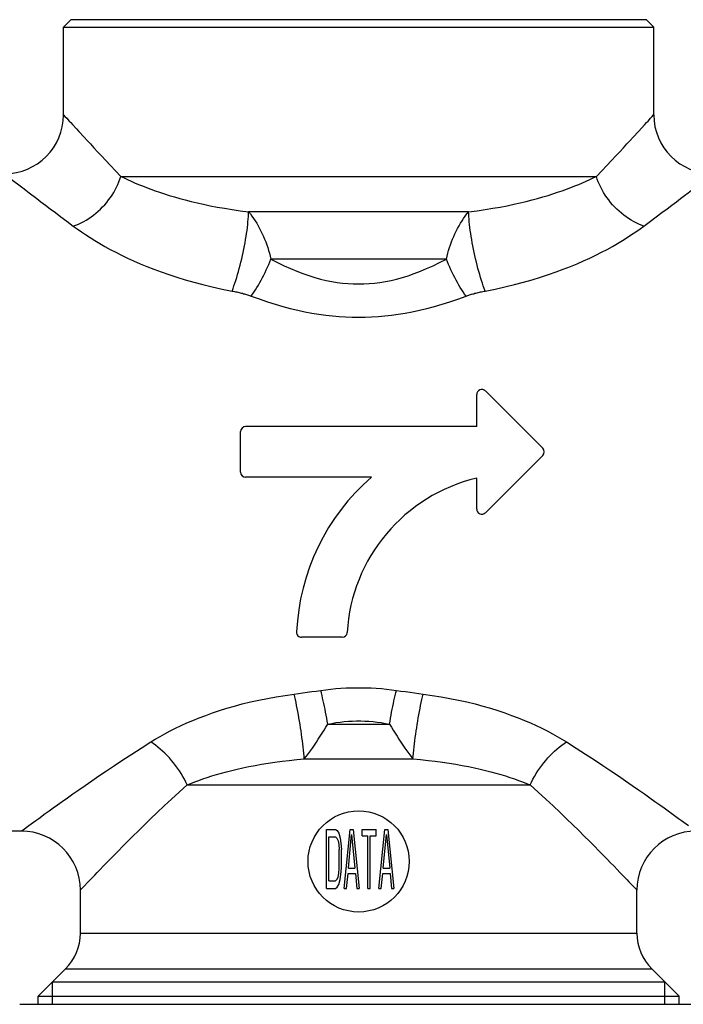
# Model space of a CAD drawing. Extents: x 478 to 588, y -1 to 171.
# Drawn here: x 487 to 499, y 42 to 60 of the extents above; entities that cross this region are included whole.
import ezdxf

# ---------------------------------------------------------------- set-up
doc = ezdxf.new("R2010")
doc.units = 0
doc.header["$LTSCALE"] = 10
doc.header["$MEASUREMENT"] = 0
doc.layers.get('0').update_dxf_attribs({"linetype": 'CONTINUOUS'})

msp = doc.modelspace()

# ---------------------------------------------------------------- linework, layer by layer
at = {"linetype": 'Continuous'}
for p, q in [((487.662, 59.721), (487.794, 59.854)), ((498.03, 59.854), (487.794, 59.854)), ((498.162, 59.721), (498.03, 59.854)), ((487.662, 59.721), (498.162, 59.721)), ((487.662, 58.161), (487.662, 59.721)), ((498.162, 58.161), (498.162, 59.721)), ((487.669, 58.154), (487.688, 58.133)), ((487.688, 58.133), (487.719, 58.098)), ((498.105, 58.099), (498.136, 58.133)), ((498.136, 58.133), (498.16, 58.159)), ((498.16, 58.159), (498.162, 58.161)), ((497.89, 57.865), (498.003, 57.988)), ((488.683, 57.064), (497.141, 57.064)), ((494.869, 56.434), (490.955, 56.434)), ((494.472, 55.594), (491.352, 55.594)), ((495.012, 52.611), (495.012, 53.181)), ((496.186, 52.225), (495.166, 53.245)), ((495.012, 52.611), (490.902, 52.611)), ((490.812, 51.801), (490.812, 52.521)), ((495.166, 51.078), (496.186, 52.098)), ((493.139, 51.711), (490.902, 51.711)), ((495.012, 51.141), (495.012, 51.692)), ((492.618, 48.861), (491.897, 48.861)), ((491.766, 47.85), (491.841, 47.86)), ((491.841, 47.86), (491.919, 47.87)), ((491.919, 47.87), (491.998, 47.881)), ((491.998, 47.881), (492.078, 47.893)), ((492.078, 47.893), (492.159, 47.904)), ((492.159, 47.904), (492.239, 47.915)), ((493.585, 47.915), (493.665, 47.904)), ((493.665, 47.904), (493.746, 47.893)), ((493.746, 47.893), (493.826, 47.881)), ((493.826, 47.881), (493.905, 47.87)), ((493.905, 47.87), (493.983, 47.86)), ((493.983, 47.86), (494.058, 47.85)), ((492.363, 47.315), (493.461, 47.315)), ((491.946, 46.697), (493.878, 46.697)), ((489.862, 46.233), (495.962, 46.233)), ((487.047, 45.51), (487.17, 45.6)), ((487.17, 45.6), (487.221, 45.637)), ((486.912, 45.411), (481.952, 45.411)), ((486.946, 45.436), (487.047, 45.51)), ((492.342, 45.441), (492.5, 45.441)), ((492.342, 44.391), (492.342, 45.441)), ((492.5, 45.441), (492.532, 45.419)), ((492.532, 45.419), (492.559, 45.374)), ((492.657, 44.391), (492.762, 45.441)), ((492.762, 45.441), (492.815, 45.441)), ((492.815, 45.441), (492.92, 44.391)), ((492.972, 45.441), (493.221, 45.441)), ((492.972, 45.329), (492.972, 45.441)), ((493.221, 45.329), (493.221, 45.441)), ((493.274, 44.391), (493.379, 45.441)), ((493.379, 45.441), (493.431, 45.441)), ((493.431, 45.441), (493.536, 44.391)), ((492.381, 45.307), (492.5, 45.307)), ((492.381, 44.525), (492.381, 45.307)), ((492.5, 45.307), (492.526, 45.285)), ((492.526, 45.285), (492.545, 45.24)), ((492.545, 45.24), (492.559, 45.173)), ((492.559, 45.374), (492.585, 45.285)), ((492.585, 45.285), (492.598, 45.195)), ((492.729, 44.749), (492.788, 45.352)), ((492.788, 45.352), (492.847, 44.749)), ((492.972, 45.329), (493.077, 45.329)), ((493.077, 44.391), (493.077, 45.329)), ((493.116, 45.329), (493.221, 45.329)), ((493.116, 44.391), (493.116, 45.329)), ((493.346, 44.749), (493.405, 45.352)), ((493.405, 45.352), (493.464, 44.749)), ((492.559, 45.173), (492.565, 45.084)), ((492.565, 44.749), (492.565, 45.084)), ((492.598, 45.195), (492.605, 45.084)), ((492.605, 44.749), (492.605, 45.084)), ((492.559, 44.659), (492.565, 44.749)), ((492.598, 44.637), (492.605, 44.749)), ((492.729, 44.749), (492.847, 44.749)), ((493.346, 44.749), (493.464, 44.749)), ((488.103, 44.51), (488.137, 44.545)), ((492.381, 44.525), (492.5, 44.525)), ((492.5, 44.525), (492.526, 44.548)), ((492.526, 44.548), (492.545, 44.592)), ((492.545, 44.592), (492.559, 44.659)), ((492.559, 44.458), (492.585, 44.548)), ((492.585, 44.548), (492.598, 44.637)), ((492.696, 44.391), (492.723, 44.659)), ((492.723, 44.659), (492.854, 44.659)), ((492.854, 44.659), (492.88, 44.391)), ((493.313, 44.391), (493.34, 44.659)), ((493.34, 44.659), (493.471, 44.659)), ((493.471, 44.659), (493.497, 44.391)), ((487.962, 44.361), (487.964, 44.363)), ((487.962, 43.594), (487.962, 44.361)), ((487.964, 44.363), (487.99, 44.391)), ((487.99, 44.391), (488.025, 44.427)), ((488.025, 44.427), (488.103, 44.51)), ((492.342, 44.391), (492.5, 44.391)), ((492.5, 44.391), (492.532, 44.414)), ((492.532, 44.414), (492.559, 44.458)), ((492.657, 44.391), (492.696, 44.391)), ((492.88, 44.391), (492.92, 44.391)), ((493.077, 44.391), (493.116, 44.391)), ((493.274, 44.391), (493.313, 44.391)), ((493.497, 44.391), (493.536, 44.391)), ((497.799, 44.427), (497.834, 44.391)), ((497.834, 44.391), (497.855, 44.369)), ((497.862, 43.594), (497.862, 44.361)), ((487.962, 43.594), (497.862, 43.594)), ((487.212, 42.471), (487.698, 42.958)), ((487.698, 42.958), (498.126, 42.958)), ((498.612, 42.471), (498.126, 42.958)), ((487.467, 42.726), (498.357, 42.726)), ((487.467, 42.328), (487.467, 42.726)), ((498.357, 42.328), (498.357, 42.726)), ((487.212, 42.471), (498.612, 42.471)), ((487.212, 42.328), (487.212, 42.471)), ((498.612, 42.328), (498.612, 42.471)), ((486.883, 42.328), (498.941, 42.328))]:
    msp.add_line(p, q, dxfattribs=at)
for points in [[(487.662, 58.161), (487.664, 58.159), (487.669, 58.154)], [(487.719, 58.098), (487.763, 58.05), (487.79, 58.021), (487.821, 57.988)], [(498.003, 57.988), (498.034, 58.021), (498.061, 58.05), (498.105, 58.099)], [(487.821, 57.988), (487.892, 57.91), (487.934, 57.865), (488.029, 57.762)], [(497.141, 57.064), (497.236, 57.164), (497.325, 57.258), (497.408, 57.346), (497.485, 57.428), (497.556, 57.504), (497.622, 57.575), (497.684, 57.642), (497.742, 57.704), (497.795, 57.762), (497.89, 57.865)], [(488.029, 57.762), (488.082, 57.704), (488.14, 57.642), (488.202, 57.575), (488.268, 57.504), (488.339, 57.428), (488.416, 57.346), (488.499, 57.258), (488.588, 57.164), (488.683, 57.064)], [(486.734, 57.017), (486.803, 56.964), (486.843, 56.933), (486.938, 56.86)], [(487.837, 56.181), (487.884, 56.198), (487.93, 56.217), (487.976, 56.238), (488.021, 56.261), (488.066, 56.287), (488.111, 56.315), (488.154, 56.345), (488.197, 56.376), (488.239, 56.41), (488.28, 56.445), (488.319, 56.482), (488.358, 56.521), (488.395, 56.561), (488.43, 56.602), (488.464, 56.645), (488.496, 56.688), (488.526, 56.733), (488.555, 56.779), (488.581, 56.825), (488.606, 56.872), (488.629, 56.92), (488.649, 56.967), (488.667, 57.016), (488.683, 57.064)], [(488.683, 57.064), (488.741, 57.036), (488.801, 57.009), (488.863, 56.98), (488.928, 56.952), (488.996, 56.923), (489.066, 56.895), (489.138, 56.866), (489.213, 56.838), (489.291, 56.81), (489.372, 56.782), (489.456, 56.754), (489.543, 56.726), (489.634, 56.699), (489.729, 56.671), (489.828, 56.645), (489.931, 56.619), (490.038, 56.593), (490.151, 56.568), (490.271, 56.543), (490.396, 56.519), (490.527, 56.496), (490.664, 56.475), (490.806, 56.454), (490.955, 56.434)], [(494.869, 56.434), (495.018, 56.454), (495.161, 56.475), (495.297, 56.496), (495.428, 56.519), (495.554, 56.543), (495.673, 56.568), (495.786, 56.593), (495.893, 56.619), (495.996, 56.645), (496.095, 56.671), (496.19, 56.699), (496.281, 56.726), (496.368, 56.754), (496.452, 56.782), (496.533, 56.81), (496.611, 56.838), (496.686, 56.866), (496.758, 56.895), (496.828, 56.923), (496.896, 56.952), (496.961, 56.98), (497.023, 57.009), (497.083, 57.036), (497.141, 57.064)], [(497.987, 56.181), (497.94, 56.198), (497.894, 56.217), (497.848, 56.238), (497.803, 56.261), (497.758, 56.287), (497.713, 56.315), (497.67, 56.345), (497.627, 56.376), (497.585, 56.41), (497.544, 56.445), (497.505, 56.482), (497.466, 56.521), (497.429, 56.561), (497.394, 56.602), (497.36, 56.645), (497.328, 56.688), (497.298, 56.733), (497.269, 56.779), (497.243, 56.825), (497.218, 56.872), (497.195, 56.92), (497.175, 56.967), (497.157, 57.016), (497.141, 57.064)], [(486.938, 56.86), (486.993, 56.818), (487.052, 56.773), (487.185, 56.671)], [(497.987, 56.181), (498.101, 56.266), (498.207, 56.346), (498.307, 56.42), (498.399, 56.489), (498.484, 56.554), (498.564, 56.614), (498.639, 56.671), (498.708, 56.724), (498.772, 56.773), (498.831, 56.818)], [(487.185, 56.671), (487.26, 56.614), (487.34, 56.554), (487.425, 56.489), (487.517, 56.42), (487.617, 56.346), (487.723, 56.266), (487.837, 56.181)], [(490.661, 55.024), (490.678, 55.068), (490.694, 55.115), (490.71, 55.163), (490.727, 55.213), (490.743, 55.264), (490.758, 55.317), (490.774, 55.371), (490.789, 55.427), (490.804, 55.483), (490.818, 55.539), (490.832, 55.596), (490.845, 55.654), (490.858, 55.711), (490.87, 55.769), (490.881, 55.826), (490.892, 55.883), (490.901, 55.94), (490.911, 55.995), (490.919, 56.05), (490.927, 56.104), (490.933, 56.156), (490.939, 56.207), (490.944, 56.256), (490.948, 56.304), (490.951, 56.349), (490.954, 56.393), (490.955, 56.434)], [(490.955, 56.434), (490.986, 56.396), (491.015, 56.356), (491.044, 56.315), (491.072, 56.273), (491.099, 56.229), (491.125, 56.184), (491.151, 56.139), (491.175, 56.092), (491.198, 56.044), (491.219, 55.996), (491.24, 55.947), (491.26, 55.897), (491.278, 55.847), (491.295, 55.797), (491.311, 55.747), (491.326, 55.696), (491.34, 55.645), (491.352, 55.594)], [(494.472, 55.594), (494.484, 55.645), (494.498, 55.696), (494.513, 55.747), (494.529, 55.797), (494.546, 55.847), (494.564, 55.897), (494.584, 55.947), (494.605, 55.996), (494.626, 56.044), (494.649, 56.092), (494.673, 56.139), (494.699, 56.184), (494.725, 56.229), (494.752, 56.273), (494.78, 56.315), (494.809, 56.356), (494.838, 56.396), (494.869, 56.434)], [(495.163, 55.024), (495.146, 55.068), (495.13, 55.115), (495.114, 55.163), (495.097, 55.213), (495.081, 55.264), (495.066, 55.317), (495.05, 55.371), (495.035, 55.427), (495.02, 55.483), (495.006, 55.539), (494.992, 55.596), (494.979, 55.654), (494.967, 55.711), (494.955, 55.769), (494.943, 55.826), (494.933, 55.883), (494.923, 55.94), (494.913, 55.995), (494.905, 56.05), (494.897, 56.104), (494.891, 56.156), (494.885, 56.207), (494.88, 56.256), (494.876, 56.304), (494.873, 56.349), (494.87, 56.393), (494.869, 56.434)], [(487.837, 56.181), (487.907, 56.13), (487.98, 56.079), (488.056, 56.028), (488.136, 55.975), (488.22, 55.923), (488.308, 55.87), (488.399, 55.818), (488.493, 55.766), (488.592, 55.714), (488.694, 55.662), (488.8, 55.611), (488.91, 55.56), (489.026, 55.51), (489.146, 55.46), (489.271, 55.411), (489.401, 55.363), (489.536, 55.316), (489.677, 55.269), (489.826, 55.224), (489.981, 55.18), (490.142, 55.138), (490.309, 55.098), (490.482, 55.06), (490.661, 55.024)], [(495.163, 55.024), (495.342, 55.06), (495.515, 55.098), (495.682, 55.138), (495.843, 55.18), (495.998, 55.224), (496.147, 55.269), (496.288, 55.316), (496.423, 55.363), (496.553, 55.411), (496.678, 55.46), (496.798, 55.51), (496.914, 55.56), (497.024, 55.611), (497.13, 55.662), (497.232, 55.714), (497.331, 55.766), (497.425, 55.818), (497.516, 55.87), (497.604, 55.923), (497.688, 55.975), (497.768, 56.028), (497.845, 56.079), (497.917, 56.13), (497.987, 56.181)], [(491, 54.935), (491.026, 54.971), (491.052, 55.009), (491.077, 55.048), (491.103, 55.089), (491.128, 55.131), (491.153, 55.174), (491.177, 55.218), (491.201, 55.263), (491.225, 55.309), (491.248, 55.355), (491.27, 55.402), (491.292, 55.45), (491.313, 55.498), (491.333, 55.546), (491.352, 55.594)], [(491.352, 55.594), (491.471, 55.532), (491.587, 55.475), (491.701, 55.423), (491.812, 55.377), (491.921, 55.335), (492.028, 55.298), (492.132, 55.265), (492.235, 55.237), (492.335, 55.213), (492.434, 55.193), (492.531, 55.178), (492.627, 55.165), (492.723, 55.156), (492.817, 55.151), (492.912, 55.15), (493.006, 55.151), (493.1, 55.156), (493.196, 55.165), (493.292, 55.177), (493.389, 55.193), (493.488, 55.213), (493.588, 55.237), (493.69, 55.265), (493.795, 55.297), (493.902, 55.334), (494.011, 55.376), (494.122, 55.423), (494.236, 55.475), (494.353, 55.532), (494.472, 55.594)], [(494.824, 54.935), (494.798, 54.971), (494.772, 55.009), (494.747, 55.048), (494.721, 55.089), (494.696, 55.131), (494.671, 55.174), (494.647, 55.218), (494.623, 55.263), (494.599, 55.309), (494.576, 55.355), (494.554, 55.402), (494.532, 55.45), (494.511, 55.498), (494.491, 55.546), (494.472, 55.594)], [(490.661, 55.024), (490.682, 55.02), (490.703, 55.016), (490.724, 55.011), (490.744, 55.007), (490.765, 55.002), (490.786, 54.997), (490.806, 54.993), (490.826, 54.988), (490.845, 54.983), (490.865, 54.977), (490.883, 54.972), (490.902, 54.967), (490.92, 54.962), (490.937, 54.956), (490.954, 54.951), (490.97, 54.946), (490.985, 54.94), (491, 54.935)], [(491, 54.935), (491.145, 54.883), (491.288, 54.834), (491.427, 54.79), (491.564, 54.75), (491.697, 54.715), (491.828, 54.684), (491.956, 54.656), (492.081, 54.632), (492.205, 54.612), (492.326, 54.595), (492.445, 54.582), (492.563, 54.571), (492.68, 54.564), (492.796, 54.559), (492.912, 54.558), (493.027, 54.559), (493.143, 54.564), (493.26, 54.571), (493.378, 54.581), (493.497, 54.595), (493.618, 54.612), (493.741, 54.632), (493.866, 54.656), (493.994, 54.683), (494.125, 54.715), (494.259, 54.75), (494.395, 54.79), (494.535, 54.834), (494.678, 54.882), (494.824, 54.935)], [(494.824, 54.935), (494.839, 54.94), (494.854, 54.946), (494.87, 54.951), (494.887, 54.956), (494.904, 54.962), (494.922, 54.967), (494.941, 54.972), (494.959, 54.977), (494.979, 54.983), (494.998, 54.988), (495.018, 54.993), (495.038, 54.997), (495.059, 55.002), (495.08, 55.007), (495.1, 55.011), (495.121, 55.016), (495.142, 55.02), (495.163, 55.024)], [(489.215, 46.998), (489.295, 47.047), (489.379, 47.096), (489.466, 47.145), (489.558, 47.193), (489.654, 47.241), (489.754, 47.289), (489.857, 47.336), (489.964, 47.382), (490.076, 47.427), (490.192, 47.471), (490.312, 47.515), (490.437, 47.556), (490.568, 47.597), (490.703, 47.636), (490.843, 47.674), (490.987, 47.709), (491.136, 47.742), (491.288, 47.773), (491.444, 47.801), (491.603, 47.827), (491.766, 47.85)], [(491.946, 46.697), (491.942, 46.747), (491.937, 46.799), (491.931, 46.853), (491.925, 46.908), (491.919, 46.963), (491.911, 47.02), (491.904, 47.077), (491.896, 47.135), (491.888, 47.193), (491.879, 47.251), (491.87, 47.31), (491.86, 47.368), (491.851, 47.425), (491.841, 47.482), (491.83, 47.538), (491.82, 47.594), (491.809, 47.648), (491.799, 47.701), (491.788, 47.752), (491.777, 47.802), (491.766, 47.85)], [(492.239, 47.915), (492.329, 47.928), (492.418, 47.938), (492.508, 47.947), (492.598, 47.954), (492.688, 47.959), (492.777, 47.962), (492.867, 47.964), (492.957, 47.964), (493.047, 47.962), (493.136, 47.959), (493.226, 47.954), (493.316, 47.947), (493.406, 47.938), (493.495, 47.928), (493.585, 47.915)], [(492.363, 47.315), (492.354, 47.368), (492.344, 47.421), (492.335, 47.474), (492.325, 47.527), (492.314, 47.579), (492.304, 47.63), (492.293, 47.681), (492.283, 47.73), (492.272, 47.778), (492.261, 47.825), (492.25, 47.871), (492.239, 47.915)], [(493.461, 47.315), (493.47, 47.368), (493.48, 47.421), (493.489, 47.474), (493.499, 47.527), (493.51, 47.579), (493.52, 47.63), (493.531, 47.681), (493.541, 47.73), (493.552, 47.778), (493.563, 47.825), (493.574, 47.871), (493.585, 47.915)], [(493.878, 46.697), (493.882, 46.747), (493.887, 46.799), (493.893, 46.853), (493.899, 46.908), (493.906, 46.963), (493.913, 47.02), (493.92, 47.077), (493.928, 47.135), (493.936, 47.193), (493.945, 47.251), (493.954, 47.31), (493.964, 47.368), (493.973, 47.425), (493.983, 47.482), (493.994, 47.538), (494.004, 47.594), (494.015, 47.648), (494.025, 47.701), (494.036, 47.752), (494.047, 47.802), (494.058, 47.85)], [(494.058, 47.85), (494.221, 47.827), (494.38, 47.801), (494.536, 47.773), (494.689, 47.742), (494.837, 47.709), (494.982, 47.674), (495.121, 47.636), (495.257, 47.597), (495.387, 47.556), (495.512, 47.515), (495.632, 47.471), (495.748, 47.427), (495.86, 47.382), (495.967, 47.336), (496.071, 47.289), (496.17, 47.241), (496.266, 47.193), (496.358, 47.145), (496.446, 47.096), (496.529, 47.047), (496.609, 46.998)], [(492.363, 47.315), (492.436, 47.329), (492.509, 47.342), (492.582, 47.352), (492.656, 47.36), (492.729, 47.366), (492.802, 47.37), (492.875, 47.372), (492.949, 47.372), (493.022, 47.37), (493.095, 47.366), (493.168, 47.36), (493.242, 47.352), (493.315, 47.342), (493.388, 47.329), (493.461, 47.315)], [(491.946, 46.697), (491.982, 46.743), (492.018, 46.791), (492.054, 46.84), (492.09, 46.89), (492.125, 46.941), (492.16, 46.993), (492.195, 47.045), (492.229, 47.099), (492.263, 47.152), (492.297, 47.206), (492.33, 47.261), (492.363, 47.315)], [(493.461, 47.315), (493.494, 47.261), (493.527, 47.206), (493.561, 47.152), (493.595, 47.099), (493.629, 47.045), (493.664, 46.993), (493.699, 46.941), (493.734, 46.89), (493.77, 46.84), (493.806, 46.791), (493.842, 46.743), (493.878, 46.697)], [(487.221, 45.637), (487.338, 45.722), (487.405, 45.771), (487.478, 45.823), (487.556, 45.879), (487.641, 45.94), (487.732, 46.004), (487.83, 46.073), (487.934, 46.147), (488.046, 46.225), (488.166, 46.308), (488.292, 46.394), (488.427, 46.486), (488.569, 46.581), (488.719, 46.68), (488.877, 46.783), (489.042, 46.889), (489.215, 46.998)], [(489.862, 46.233), (489.838, 46.284), (489.812, 46.334), (489.784, 46.384), (489.754, 46.434), (489.723, 46.483), (489.69, 46.531), (489.656, 46.578), (489.62, 46.624), (489.583, 46.669), (489.545, 46.713), (489.506, 46.755), (489.466, 46.796), (489.426, 46.834), (489.384, 46.871), (489.342, 46.906), (489.3, 46.939), (489.257, 46.97), (489.215, 46.998)], [(495.962, 46.233), (495.986, 46.284), (496.012, 46.334), (496.04, 46.384), (496.07, 46.434), (496.101, 46.483), (496.134, 46.531), (496.168, 46.578), (496.204, 46.624), (496.241, 46.669), (496.279, 46.713), (496.318, 46.755), (496.358, 46.796), (496.398, 46.834), (496.44, 46.871), (496.482, 46.906), (496.524, 46.939), (496.567, 46.97), (496.609, 46.998)], [(496.609, 46.998), (496.782, 46.889), (496.947, 46.783), (497.105, 46.681), (497.255, 46.581), (497.397, 46.486), (497.532, 46.394), (497.658, 46.308), (497.778, 46.225), (497.89, 46.147), (497.994, 46.073), (498.092, 46.004), (498.183, 45.94), (498.268, 45.879), (498.346, 45.823), (498.419, 45.771), (498.486, 45.723)], [(489.862, 46.233), (489.928, 46.26), (489.996, 46.287), (490.068, 46.313), (490.143, 46.339), (490.22, 46.366), (490.301, 46.392), (490.384, 46.417), (490.471, 46.442), (490.561, 46.467), (490.654, 46.491), (490.752, 46.514), (490.853, 46.537), (490.959, 46.559), (491.069, 46.581), (491.183, 46.601), (491.301, 46.62), (491.423, 46.638), (491.549, 46.655), (491.678, 46.67), (491.811, 46.684), (491.946, 46.697)], [(493.878, 46.697), (494.014, 46.684), (494.146, 46.67), (494.275, 46.655), (494.401, 46.638), (494.523, 46.62), (494.642, 46.601), (494.756, 46.581), (494.865, 46.559), (494.971, 46.537), (495.073, 46.514), (495.17, 46.491), (495.263, 46.467), (495.354, 46.442), (495.44, 46.417), (495.524, 46.392), (495.604, 46.366), (495.682, 46.339), (495.756, 46.313), (495.828, 46.287), (495.897, 46.26), (495.962, 46.233)], [(488.137, 44.545), (488.217, 44.628), (488.263, 44.676), (488.314, 44.728), (488.369, 44.785), (488.429, 44.847), (488.493, 44.913), (488.563, 44.985), (488.638, 45.061), (488.719, 45.142), (488.805, 45.229), (488.898, 45.321), (488.996, 45.418), (489.101, 45.521), (489.212, 45.629), (489.329, 45.741), (489.453, 45.858), (489.583, 45.979), (489.719, 46.104), (489.862, 46.233)], [(495.962, 46.233), (496.105, 46.104), (496.241, 45.979), (496.371, 45.858), (496.495, 45.741), (496.612, 45.629), (496.723, 45.521), (496.828, 45.419), (496.926, 45.321), (497.019, 45.229), (497.105, 45.142), (497.186, 45.061), (497.261, 44.985), (497.331, 44.913), (497.395, 44.847), (497.455, 44.785), (497.51, 44.728), (497.561, 44.676), (497.607, 44.628), (497.649, 44.584), (497.687, 44.545), (497.721, 44.51), (497.799, 44.427)], [(498.486, 45.723), (498.603, 45.637), (498.654, 45.6), (498.777, 45.51)], [(486.912, 45.411), (486.914, 45.413), (486.946, 45.436)], [(497.855, 44.369), (497.86, 44.363), (497.862, 44.361)]]:
    msp.add_lwpolyline(points, dxfattribs=at)
msp.add_circle((492.912, 44.871), 0.9, dxfattribs=at)
for centre, radius, start, end in [((486.612, 58.161), 1.05, 270, 0), ((499.212, 58.161), 1.05, 180, 270), ((495.102, 53.181), 0.09, 45, 180), ((490.902, 52.521), 0.09, 90, 180), ((496.122, 52.161), 0.09, 315, 45), ((490.902, 51.801), 0.09, 180, 270), ((495.703, 48.773), 3.9, 131.1135, 177.3178), ((495.703, 48.773), 3, 103.3168, 176.6922), ((495.102, 51.141), 0.09, 180, 315), ((491.897, 48.951), 0.09, 177.3178, 270), ((492.618, 48.951), 0.09, 270, 356.6922), ((486.912, 44.361), 1.05, 360, 90), ((498.912, 44.361), 1.05, 90, 180), ((487.062, 43.594), 0.9, 315, 0), ((498.762, 43.594), 0.9, 180, 225)]:
    msp.add_arc(centre, radius, start, end, dxfattribs=at)

doc.saveas('drawing.dxf')
